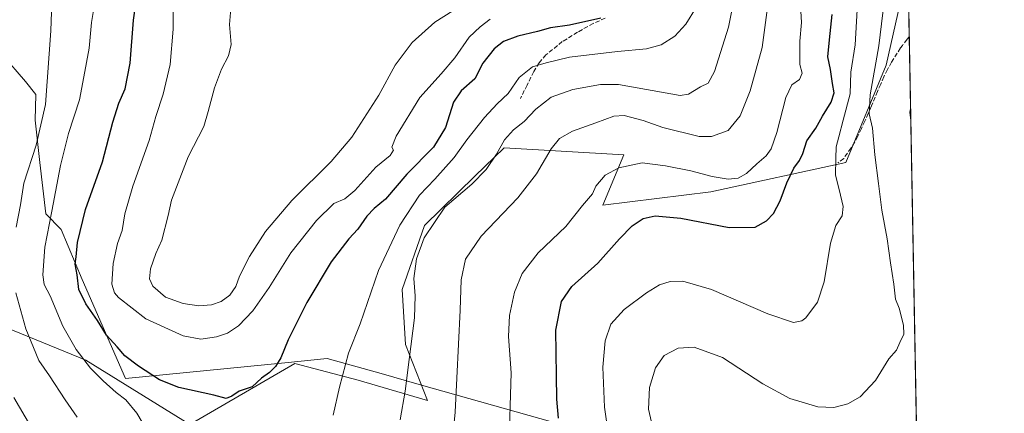
# Model space of a CAD drawing. Units: metres. Extents: x 624045 to 627487, y 4754999 to 4757376.
# Drawn here: x 627122 to 627486, y 4756815 to 4756960 of the extents above; entities that cross this region are included whole.
import ezdxf

# ---------------------------------------------------------------- set-up
doc = ezdxf.new("R2010")
doc.units = ezdxf.units.M
doc.header["$MEASUREMENT"] = 0
doc.linetypes.add('DGN Style 3', pattern=[2.307223458686699, 1.648016756204785, -0.6592067024819142])
for name, color, linetype, lineweight in [('Arbolado forestal CxS', 92, 'Continuous', 0), ('Comarca CxS', 21, 'Continuous', 0), ('Comunidad Autónoma CxS', 142, 'Continuous', 0), ('Curva de nivel maestra', 30, 'Continuous', 30), ('Curva de nivel normal', 30, 'Continuous', 0), ('Entidad de ámbito territorial', 7, 'Continuous', 0), ('Entidad de ámbito territorial CxS', 92, 'Continuous', 0), ('Municipio CxS', 4, 'Continuous', 0), ('Pastizal CxS', 92, 'Continuous', 0), ('Prado CxS', 92, 'Continuous', 0), ('Provincia CxS', 1, 'Continuous', 0), ('Senda', 7, 'DGN Style 3', 0)]:
    doc.layers.add(name, color=color, linetype=linetype, lineweight=lineweight)

msp = doc.modelspace()

# ---------------------------------------------------------------- linework, layer by layer
at = {"layer": 'Arbolado forestal CxS', "color": 92, "linetype": 'Continuous', "lineweight": 0}
for points in [[(627447.4375, 4757150.136700001, 764.6744999999937), (627443.7071000002, 4757152.313899999, 765.4379000000046), (627419.5749000004, 4757147.066299999, 762.3537000000069), (627405.9354999998, 4757131.319499999, 759.2798999999941), (627405.5450999998, 4757119.580900001, 757.0051999999997), (627410.0503000002, 4757084.656500001, 756.4370000000055), (627424.6926999995, 4757058.7443, 747.4413000000059), (627447.2455000002, 4757007.5781, 740.672900000005), (627449.4187000003, 4756973.9691, 738.5918999999994), (627442.6076999997, 4756943.291099999, 738.5776999999945), (627427.6709000003, 4756907.310500001, 743.6027999999933), (627377.7112999996, 4756896.4187, 753.5583999999944), (627337.7691000003, 4756891.5165, 754.0396000000038), (627345.5387000004, 4756910.1503, 756.0485999999946), (627301.2805000005, 4756912.7071, 765.1777000000002), (627290.4090999998, 4756902.293500001, 766.546100000007), (627271.8167000003, 4756883.9989, 766.9842999999966), (627263.5481000004, 4756860.270099999, 766.8368999999948), (627264.7285000002, 4756839.974099999, 765.7645000000048), (627272.9181000004, 4756819.2349, 763.3188999999985), (627247.2710999995, 4756826.792500001, 769.0240000000049), (627223.8243000006, 4756832.982899999, 774.0322000000016), (627185.0175000001, 4756810.412900001, 772.0071000000025)], [(627449.4187000003, 4756973.9691, 738.5918999999994), (627442.6076999997, 4756943.291099999, 738.5776999999945), (627427.6709000003, 4756907.310500001, 743.6027999999933), (627377.7112999996, 4756896.4187, 753.5583999999944), (627337.7691000003, 4756891.5165, 754.0396000000038), (627345.5387000004, 4756910.1503, 756.0485999999946), (627301.2805000005, 4756912.7071, 765.1777000000002), (627290.4090999998, 4756902.293500001, 766.546100000007), (627271.8167000003, 4756883.9989, 766.9842999999966), (627263.5481000004, 4756860.270099999, 766.8368999999948), (627264.7285000002, 4756839.974099999, 765.7645000000048), (627272.9181000004, 4756819.2349, 763.3188999999985), (627247.2710999995, 4756826.792500001, 769.0240000000049), (627223.8243000006, 4756832.982899999, 774.0322000000016), (627185.0175000001, 4756810.412900001, 772.0071000000025), (627146.5698999995, 4756834.208699999, 769.9526999999945), (627111.1410999997, 4756848.6183, 760.2795999999945)], [(627071.2993000001, 4756896.6939, 741.6882999999943), (627087.4845000004, 4756870.627699999, 752.8867000000029), (627097.4452999998, 4756856.924500001, 756.0850000000065), (627111.1410999997, 4756848.6183, 760.2795999999945), (627146.5698999995, 4756834.208699999, 769.9526999999945), (627185.0175000001, 4756810.412900001, 772.0071000000025)]]:
    msp.add_polyline3d(points, dxfattribs=at)
at = {"layer": 'Comarca CxS', "color": 21, "linetype": 'Continuous', "lineweight": 0, "flags": 128}
msp.add_lwpolyline([(624543.0383610803, 4757323.286970377), (626025.7083364129, 4757350.465588727), (626621.5086286489, 4757361.38712152), (627443.2300009722, 4757376.449982397), (627454.5621662994, 4756766.913334273), (627481.9684829707, 4755292.777199029), (627486.2400009714, 4755063.019982422), (626484.8103252655, 4755044.672122399), (624533.4392254489, 4755008.919752905)], dxfattribs=at)
at = {"layer": 'Comunidad Autónoma CxS', "color": 142, "linetype": 'Continuous', "lineweight": 0, "flags": 128}
msp.add_lwpolyline([(624533.4392254489, 4755008.919752905), (624086.4400009472, 4755000.729982422), (624044.5900009458, 4757314.149982397), (624543.0383610803, 4757323.286970377), (626025.7083364129, 4757350.465588727), (626621.5086286489, 4757361.38712152), (627443.2300009722, 4757376.449982397), (627454.5621662994, 4756766.913334273), (627481.9684829707, 4755292.777199029), (627486.2400009714, 4755063.019982422), (626484.8103252655, 4755044.672122399)], close=True, dxfattribs=at)
at = {"layer": 'Curva de nivel maestra', "color": 30, "linetype": 'Continuous', "lineweight": 30, "flags": 128}
for points, elevation in [([(627337.0199999996, 4756960.710100001), (627325.4500000002, 4756958.140100001), (627318.3799999999, 4756957.0701), (627313.5999999996, 4756955.780099999), (627306.3600000005, 4756954.0001), (627301.0599999997, 4756952.0701), (627297.5599999997, 4756949.360099999), (627293.3600000005, 4756944.020099999), (627290.4199999999, 4756938.2501), (627285.4299999997, 4756933.8101), (627282.4800000006, 4756929.5701), (627279.6399999997, 4756920.200099999), (627275.1799999997, 4756912.9801), (627265.3399999999, 4756902.960100001), (627257.3700000001, 4756893.7501), (627253.1799999997, 4756890.2601), (627250.4400000004, 4756887.4001), (627247.2100000001, 4756882.690099999), (627243.79, 4756879.020099999), (627237.2800000003, 4756870.550100001), (627228.2999999998, 4756855.4901), (627221.4299999997, 4756841.6601), (627218.6399999997, 4756835.0601), (627216.6600000003, 4756831.880100001), (627214.4600000001, 4756829.640100001), (627211.5300000003, 4756827.5601), (627208.1299999999, 4756824.3301), (627203.3300000001, 4756822.700099999), (627200.6100000005, 4756820.890100001), (627198.4500000002, 4756820.050100001), (627193.9400000004, 4756821.2301), (627181.0199999996, 4756824.100099999), (627173.8600000005, 4756826.940099999), (627166, 4756832.020099999), (627161, 4756835.8301), (627158.1799999997, 4756839.0801), (627154.2599999999, 4756843.420100001), (627150.8499999996, 4756848.880100001), (627146.5300000003, 4756855.0701), (627143.9699999997, 4756860.2601), (627143.2999999998, 4756865.690099999), (627142.5999999996, 4756869.690099999), (627142.9400000004, 4756872.420100001), (627143.4400000004, 4756877.7401), (627146.4000000004, 4756889.960100001), (627152.7199999997, 4756907.4901), (627156.5599999997, 4756922.2401), (627158.7599999999, 4756929.2301), (627161.0700000003, 4756934.5701), (627162.9600000001, 4756944.020099999), (627164.2300000006, 4756959.9101), (627165.4100000003, 4756968.590100001)], 775), ([(627321.3499999996, 4756812.710100001), (627320.7999999998, 4756819.800100001), (627320.5800000001, 4756828.520099999), (627320.4400000004, 4756845.280099999), (627322.5199999996, 4756855.940099999), (627326.2999999998, 4756861.380100001), (627335.8799999999, 4756870.0801), (627343.9600000001, 4756879.110099999), (627348.6600000003, 4756883.920100001), (627352.6200000001, 4756886.5601), (627357.0599999997, 4756887.5601), (627366.6299999999, 4756886.6601), (627384.4299999997, 4756883.300100001), (627394.04, 4756883.4001), (627398.3499999996, 4756885.700099999), (627400.8600000005, 4756888.420100001), (627403.29, 4756893.110099999), (627405.7800000003, 4756899.7601), (627408.3799999999, 4756905.2301), (627410.4600000001, 4756907.9901), (627411.6699999999, 4756910.600099999), (627413.2100000001, 4756915.350099999), (627416.5, 4756919.940099999), (627418.9800000006, 4756924.370100001), (627422.1900000004, 4756929.5701), (627423.3099999997, 4756933.0001), (627422.7599999999, 4756936.5101), (627422.0199999996, 4756941.690099999), (627421.0199999996, 4756946.350099999), (627421.6100000005, 4756952.690099999), (627422.6200000001, 4756962.020099999)], 750)]:
    msp.add_lwpolyline(points, dxfattribs=dict(at, elevation=elevation))
at = {"layer": 'Curva de nivel normal', "color": 30, "linetype": 'Continuous', "lineweight": 0, "flags": 128}
for points, elevation in [([(627386.9400000004, 4756971.02), (627384.2300000006, 4756957.390000001), (627379.0599999997, 4756940.99), (627376.7199999997, 4756936.640000001), (627373.9199999999, 4756935.230000001), (627369.4000000004, 4756932.58), (627366.3099999997, 4756932.029999999), (627343.5700000003, 4756936.17), (627336.9500000002, 4756936.100000001), (627326.6399999997, 4756934.310000001), (627318.6600000003, 4756931.439999999), (627312.9900000002, 4756926.980000001), (627308.6600000003, 4756922.470000001), (627304.7599999999, 4756919.390000001), (627301.3700000001, 4756915.67), (627298.4199999999, 4756910.34), (627294.6600000003, 4756904.67), (627289.3300000001, 4756899.300000001), (627279.3300000001, 4756890.720000001), (627271.6600000003, 4756879.390000001), (627268.8099999997, 4756871.720000001), (627267.8899999997, 4756864.350000001), (627268.3499999996, 4756858.02), (627268.1200000001, 4756849.869999999), (627266.0999999996, 4756834.470000001), (627264.7000000002, 4756822.730000001), (627262.7999999998, 4756812.16)], 765), ([(627296.0999999996, 4756960.279999999), (627292.3600000005, 4756957.529999999), (627288.3300000001, 4756953.66), (627282.9900000002, 4756946.050000001), (627277.9900000002, 4756940.140000001), (627270.1299999999, 4756931.310000001), (627261.3700000001, 4756917.060000001), (627259.7599999999, 4756912.980000001), (627260.2999999998, 4756911.800000001), (627259.0700000003, 4756909.83), (627253.8499999996, 4756905.51), (627245.9900000002, 4756896.92), (627242.3300000001, 4756893.880000001), (627238.3300000001, 4756892.109999999), (627231.8799999999, 4756885.800000001), (627222.4299999997, 4756873.84), (627214.3300000001, 4756861.02), (627208.3399999999, 4756852.41), (627202.9800000006, 4756846.930000001), (627198.9100000003, 4756844.199999999), (627194.8399999999, 4756842.76), (627189.1399999997, 4756841.890000001), (627182.5899999999, 4756843.220000001), (627168.7800000003, 4756849.480000001), (627158.6799999997, 4756857.369999999), (627157.2000000002, 4756859.119999999), (627156.2199999997, 4756862.279999999), (627156.6699999999, 4756869.9), (627158.3200000003, 4756877.289999999), (627160.0199999996, 4756882.109999999), (627160.9699999997, 4756888.34), (627163.9600000001, 4756898.560000001), (627169.9900000002, 4756915.4), (627172.4000000004, 4756924.350000001), (627175.1399999997, 4756932.57), (627177.7000000002, 4756943.550000001), (627178.9100000003, 4756956.57), (627178.8099999997, 4756969.84)], 780), ([(627149.6100000005, 4756964.970000001), (627148.5999999996, 4756959.039999999), (627147.7599999999, 4756949.640000001), (627145.8300000001, 4756939.02), (627144.2000000002, 4756930.52), (627140.2000000002, 4756918.029999999), (627137.25, 4756906.189999999), (627134.0300000003, 4756889.350000001), (627131.4500000002, 4756876.02), (627130.6699999999, 4756865.74), (627131.1699999999, 4756862.220000001), (627133.3200000003, 4756858.01), (627138.0300000003, 4756846.720000001), (627142.9699999997, 4756838.100000001), (627148.3399999999, 4756831.220000001), (627152.9199999999, 4756826.49), (627157.7400000002, 4756822.220000001), (627161.3200000003, 4756819.460000001), (627165.4199999999, 4756814.539999999), (627167.4299999997, 4756811.26)], 770), ([(627200.3399999999, 4756965.76), (627199.6399999997, 4756958.32), (627200.29, 4756950.939999999), (627199.3600000005, 4756946.710000001), (627196.7699999996, 4756941.800000001), (627194.2100000001, 4756934.9), (627191.8399999999, 4756926.109999999), (627190.1600000003, 4756920.640000001), (627184.4699999997, 4756909.390000001), (627178.29, 4756893.369999999), (627177.04, 4756887.730000001), (627174.6399999997, 4756878.51), (627172.4199999999, 4756873.640000001), (627170.4800000006, 4756868), (627170.0999999996, 4756864.26), (627171.3700000001, 4756861.52), (627176.04, 4756857.539999999), (627182.5, 4756855.130000001), (627188.4100000003, 4756854.33), (627192.9900000002, 4756854.65), (627196.6200000001, 4756855.890000001), (627199.7800000003, 4756858.24), (627202, 4756861.480000001), (627203.4400000004, 4756865.199999999), (627207.04, 4756872.58), (627213.04, 4756881.779999999), (627222.7100000001, 4756893.279999999), (627237.2800000003, 4756907.689999999), (627244.9100000003, 4756916.689999999), (627254.9199999999, 4756932.25), (627260.9500000002, 4756943.24), (627267.2400000002, 4756951.74), (627275.6299999999, 4756959.210000001), (627282.2400000002, 4756963.439999999)], 785), ([(627238.04, 4756813.880000001), (627240.3600000005, 4756824.25), (627243.7599999999, 4756836.710000001), (627248.0499999998, 4756847.65), (627254.7999999998, 4756867.310000001), (627262.6600000003, 4756884.060000001), (627270.0199999996, 4756895.199999999), (627275.6100000005, 4756901.119999999), (627282.7800000003, 4756909.140000001), (627287.5199999996, 4756915.65), (627293.9900000002, 4756923.930000001), (627298.6799999997, 4756928.980000001), (627302.7300000006, 4756932.779999999), (627306.8600000005, 4756938.75), (627311.7300000006, 4756942.640000001), (627316.7999999998, 4756944.189999999), (627325.4400000004, 4756946.26), (627343.1699999999, 4756948.41), (627353.8600000005, 4756949.279999999), (627359.2999999998, 4756950.83), (627364.3700000001, 4756954.060000001), (627368.5199999996, 4756958.5), (627372.2599999999, 4756964.619999999)], 770), ([(627279.6399999997, 4756778.600000001), (627283.2000000002, 4756814.91), (627285.0099999999, 4756852.640000001), (627285.3300000001, 4756863.869999999), (627287, 4756871.51), (627292.7699999996, 4756880.02), (627306.29, 4756894.24), (627313.1900000004, 4756903.08), (627318.6200000001, 4756912.350000001), (627321.6799999997, 4756916.16), (627326.5300000003, 4756918.930000001), (627335.2300000006, 4756921.970000001), (627341.8499999996, 4756924.4), (627345.6600000003, 4756924.640000001), (627352.6600000003, 4756922.810000001), (627359.9900000002, 4756920.180000001), (627373.4199999999, 4756916.869999999), (627378.0099999999, 4756916.859999999), (627384.0800000001, 4756919.180000001), (627388.54, 4756924.59), (627392.2699999996, 4756933.84), (627396.6699999999, 4756949.800000001), (627398.6799999997, 4756964.619999999)], 760), ([(627431.8600000005, 4756963.710000001), (627431.1399999997, 4756950.82), (627429.5, 4756940.689999999), (627429.2400000002, 4756932.699999999), (627426.6100000005, 4756923), (627425.0300000003, 4756916.82), (627424.0499999998, 4756913.08), (627423.9199999999, 4756908.82), (627423.8099999997, 4756902.59), (627425.2199999997, 4756897.350000001), (627426.6200000001, 4756891), (627426.2300000006, 4756887.609999999), (627423.9699999997, 4756884), (627421.9000000004, 4756877.480000001), (627419.5599999997, 4756863.189999999), (627417.1200000001, 4756855.619999999), (627412.8300000001, 4756849.859999999), (627411.3600000005, 4756848.77), (627408.2599999999, 4756848.17), (627398.7300000006, 4756851.359999999), (627377.9299999997, 4756860.26), (627367.3300000001, 4756863.359999999), (627362.6600000003, 4756863.220000001), (627358.7199999997, 4756862.02), (627353.9199999999, 4756859.109999999), (627345.6799999997, 4756852.890000001), (627340.7599999999, 4756847.52), (627338.6200000001, 4756841.32), (627337.8200000003, 4756831.640000001), (627338.3600000005, 4756816.850000001), (627340.0199999996, 4756805.5)], 745), ([(627441.8099999997, 4756966.710000001), (627439.8899999997, 4756950.470000001), (627436.6299999999, 4756932.32), (627436.2800000003, 4756925.310000001), (627437.4900000002, 4756919.960000001), (627438.2999999998, 4756910.08), (627439.75, 4756899.550000001), (627440.9500000002, 4756889.640000001), (627442.9600000001, 4756879.100000001), (627444.0999999996, 4756870.130000001), (627445.3700000001, 4756862.350000001), (627446.0199999996, 4756856.779999999), (627447.3099999997, 4756853.369999999), (627448.9600000001, 4756847.109999999), (627449.0300000003, 4756843.810000001), (627447.5899999999, 4756840.77), (627446.3399999999, 4756837.880000001), (627443.5700000003, 4756834.619999999), (627438.5499999998, 4756826.689999999), (627432.9900000002, 4756820.66), (627428.3899999997, 4756817.99), (627423.25, 4756816.619999999), (627417.2800000003, 4756816.91), (627406.9100000003, 4756820.060000001), (627396.8899999997, 4756825.480000001), (627381.9900000002, 4756835.140000001), (627371.5, 4756839.029999999), (627365.5700000003, 4756838.640000001), (627360.4400000004, 4756835.859999999), (627357.2199999997, 4756831.350000001), (627354.9800000006, 4756824.02), (627354.7000000002, 4756816.02), (627356.5199999996, 4756808.02)], 740), ([(627120.7400000002, 4756883.4), (627122.4000000004, 4756891.67), (627123.6200000001, 4756899.619999999), (627128.1500000004, 4756913.67), (627131.5899999999, 4756928.689999999), (627133.6600000003, 4756956.02), (627133.9000000004, 4756963.050000001)], 765), ([(627303.0199999996, 4756800.9), (627303.8300000001, 4756829.51), (627302.9100000003, 4756842.980000001), (627303.1900000004, 4756850.689999999), (627305.1399999997, 4756859.350000001), (627307.9199999999, 4756866.230000001), (627313.9000000004, 4756873.869999999), (627324.0800000001, 4756883.560000001), (627330.2800000003, 4756891.350000001), (627333.9299999997, 4756895.689999999), (627335.2300000006, 4756898.539999999), (627338.6399999997, 4756902.619999999), (627343.6699999999, 4756905.32), (627352.3600000005, 4756907.230000001), (627361, 4756906), (627370.2999999998, 4756904.16), (627378.2100000001, 4756902.109999999), (627384.1699999999, 4756901.180000001), (627387.8099999997, 4756901.460000001), (627390.8600000005, 4756903.210000001), (627394.6600000003, 4756906.800000001), (627398.2199999997, 4756909.800000001), (627400.0800000001, 4756912.34), (627402.1100000005, 4756918.350000001), (627405.5, 4756931.350000001), (627407.7000000002, 4756936.02), (627410.54, 4756938.02), (627411.4500000002, 4756940.300000001), (627410.6600000003, 4756943.480000001), (627410.6399999997, 4756946.67), (627410.6799999997, 4756952.230000001), (627411.2400000002, 4756959.02), (627411.0099999999, 4756963.220000001)], 755), ([(627451.6632000003, 4756922.844599999), (627451.3300000001, 4756925.970000001), (627451.5834999997, 4756927.128599999)], 735), ([(627143.3399999999, 4756813.15), (627138.9000000004, 4756819.480000001), (627133.0899999999, 4756828.33), (627129.1299999999, 4756834.039999999), (627124.3799999999, 4756845.74), (627120.6699999999, 4756859.029999999)], 765), ([(627119.8899999997, 4756820.359999999), (627126.2599999999, 4756809.619999999)], 760)]:
    msp.add_lwpolyline(points, dxfattribs=dict(at, elevation=elevation))
at = {"layer": 'Entidad de ámbito territorial', "color": 7, "linetype": 'Continuous', "lineweight": 0, "flags": 128}
msp.add_lwpolyline([(627454.5621663022, 4756766.913334274), (627418.2440000006, 4756779.467999999), (627406.6440000022, 4756783.479), (627405.9670000012, 4756783.695000002), (627386.3170000018, 4756789.953000001), (627373.5830000006, 4756794.009000001), (627353.7720000015, 4756800.319), (627351.5590000022, 4756801.024), (627319.2900000017, 4756811.300999999), (627269.8470000009, 4756825.226000001), (627255.741000002, 4756829.199000001), (627235.8770000007, 4756834.795), (627220.1070000015, 4756833.236000001), (627161.2700000011, 4756827.420999999), (627145.1750000018, 4756864.039999997), (627137.4740000005, 4756882.464999998), (627131.7560000004, 4756888.267000004), (627129.6130000006, 4756907.335000001), (627127.8080000007, 4756922.906000001), (627128.0600000008, 4756932.444), (627124.2250000014, 4756937.296), (627115.7650000012, 4756947.112000001)], dxfattribs=at)
msp.add_lwpolyline([(627454.5621663022, 4756766.913334274), (627418.2440000006, 4756779.467999999), (627406.6440000022, 4756783.479), (627405.9670000012, 4756783.695000002), (627386.3170000018, 4756789.953000001), (627373.5830000006, 4756794.009000001), (627353.7720000015, 4756800.319), (627351.5590000022, 4756801.024), (627319.2900000017, 4756811.300999999), (627269.8470000009, 4756825.226000001), (627255.741000002, 4756829.199000001), (627235.8770000007, 4756834.795), (627220.1070000015, 4756833.236000001), (627161.2700000011, 4756827.420999999), (627145.1750000018, 4756864.039999997), (627137.4740000005, 4756882.464999998), (627131.7560000004, 4756888.267000004), (627129.6130000006, 4756907.335000001), (627127.8080000007, 4756922.906000001), (627128.0600000008, 4756932.444), (627124.2250000014, 4756937.296), (627115.7650000012, 4756947.112000001)], dxfattribs=at)
at = {"layer": 'Entidad de ámbito territorial CxS', "color": 92, "linetype": 'Continuous', "lineweight": 0, "flags": 128}
for points in [[(626621.5086286489, 4757361.38712152), (627443.2300009722, 4757376.449982397), (627454.5621662994, 4756766.913334273), (627418.244, 4756779.468), (627406.6439999995, 4756783.478999999), (627405.9670000006, 4756783.695000002), (627386.316999999, 4756789.953000001), (627373.583, 4756794.009), (627353.7720000009, 4756800.318999999), (627351.5589999994, 4756801.023999999), (627319.2900000011, 4756811.301), (627269.8470000003, 4756825.226), (627255.7410000014, 4756829.199), (627235.8770000001, 4756834.795), (627220.1070000009, 4756833.236000001), (627161.2700000005, 4756827.421), (627145.1749999989, 4756864.039999999), (627137.4739999999, 4756882.465), (627131.7559999998, 4756888.267000002), (627129.613, 4756907.335), (627127.8080000001, 4756922.905999999), (627128.0600000002, 4756932.443999999), (627124.2249999986, 4756937.295999999), (627115.7650000006, 4756947.111999999)], [(627115.7650000006, 4756947.111999999), (627124.2249999986, 4756937.295999999), (627128.0600000002, 4756932.443999999), (627127.8080000001, 4756922.905999999), (627129.613, 4756907.335), (627131.7559999998, 4756888.267000002), (627137.4739999999, 4756882.465), (627145.1749999989, 4756864.039999999), (627161.2700000005, 4756827.421), (627220.1070000009, 4756833.236000001), (627235.8770000001, 4756834.795), (627255.7410000014, 4756829.199), (627269.8470000003, 4756825.226), (627319.2900000011, 4756811.301), (627351.5589999994, 4756801.023999999), (627353.7720000009, 4756800.318999999), (627373.583, 4756794.009), (627386.316999999, 4756789.953000001), (627405.9670000006, 4756783.695000002), (627406.6439999995, 4756783.478999999), (627418.244, 4756779.468), (627454.5621662994, 4756766.913334273), (627481.9684829707, 4755292.777199029)]]:
    msp.add_lwpolyline(points, dxfattribs=at)
at = {"layer": 'Municipio CxS', "color": 4, "linetype": 'Continuous', "lineweight": 0, "flags": 128}
msp.add_lwpolyline([(624543.0383610803, 4757323.286970377), (626025.7083364129, 4757350.465588727), (626621.5086286489, 4757361.38712152), (627443.2300009722, 4757376.449982397), (627454.5621662994, 4756766.913334273), (627481.9684829707, 4755292.777199029), (627486.2400009714, 4755063.019982422), (626484.8103252655, 4755044.672122399), (624533.4392254489, 4755008.919752905)], dxfattribs=at)
at = {"layer": 'Pastizal CxS', "color": 92, "linetype": 'Continuous', "lineweight": 0}
for points in [[(627071.2993000001, 4756896.6939, 741.6882999999943), (627087.4845000004, 4756870.627699999, 752.8867000000029), (627097.4452999998, 4756856.924500001, 756.0850000000065), (627111.1410999997, 4756848.6183, 760.2795999999945), (627146.5698999995, 4756834.208699999, 769.9526999999945), (627185.0175000001, 4756810.412900001, 772.0071000000025)], [(627111.1410999997, 4756848.6183, 760.2795999999945), (627146.5698999995, 4756834.208699999, 769.9526999999945), (627185.0175000001, 4756810.412900001, 772.0071000000025), (627197.6756999996, 4756768.237700001, 765.771200000003), (627197.2033000002, 4756725.058700001, 761.2967999999966), (627197.6732999999, 4756684.8147, 757.6579999999958), (627190.2012999998, 4756643.7259, 753.1377000000067), (627182.7295000004, 4756613.8441, 752.5454000000027), (627177.7489, 4756587.6963, 752.7495000000055), (627175.2585000005, 4756574.000499999, 752.4572999999947), (627132.9243000001, 4756575.246099999, 741.0717000000004), (627122.3091000002, 4756566.851500001, 738.8295000000071), (627090.7691000003, 4756570.232100001, 727.8703999999999)]]:
    msp.add_polyline3d(points, dxfattribs=at)
at = {"layer": 'Prado CxS', "color": 92, "linetype": 'Continuous', "lineweight": 0, "extrusion": (0.002595798793827236, -0.1396219721320508, 0.9902014778450792), "elevation": -661816.7746931458, "flags": 128}
msp.add_lwpolyline([(715766.8787999888, 4698281.028895509), (715766.8787999888, 4698082.726902257)], dxfattribs=at)
at = {"layer": 'Prado CxS', "color": 92, "linetype": 'Continuous', "lineweight": 0, "extrusion": (0.0001882837323845386, -0.01012722867251571, 0.9999487005785102), "elevation": -47319.67560982748, "flags": 128}
msp.add_lwpolyline([(627450.9375081353, 4756718.527114043), (627454.0927317938, 4756548.825611462)], dxfattribs=at)
at = {"layer": 'Prado CxS', "color": 92, "linetype": 'Continuous', "lineweight": 0}
for points in [[(627447.4375, 4757150.136700001, 764.6744999999937), (627443.7071000002, 4757152.313899999, 765.4379000000046), (627419.5749000004, 4757147.066299999, 762.3537000000069), (627405.9354999998, 4757131.319499999, 759.2798999999941), (627405.5450999998, 4757119.580900001, 757.0051999999997), (627410.0503000002, 4757084.656500001, 756.4370000000055), (627424.6926999995, 4757058.7443, 747.4413000000059), (627447.2455000002, 4757007.5781, 740.672900000005), (627449.4187000003, 4756973.9691, 738.5918999999994), (627442.6076999997, 4756943.291099999, 738.5776999999945), (627427.6709000003, 4756907.310500001, 743.6027999999933), (627377.7112999996, 4756896.4187, 753.5583999999944), (627337.7691000003, 4756891.5165, 754.0396000000038), (627345.5387000004, 4756910.1503, 756.0485999999946), (627301.2805000005, 4756912.7071, 765.1777000000002), (627290.4090999998, 4756902.293500001, 766.546100000007), (627271.8167000003, 4756883.9989, 766.9842999999966), (627263.5481000004, 4756860.270099999, 766.8368999999948), (627264.7285000002, 4756839.974099999, 765.7645000000048), (627272.9181000004, 4756819.2349, 763.3188999999985), (627247.2710999995, 4756826.792500001, 769.0240000000049), (627223.8243000006, 4756832.982899999, 774.0322000000016), (627185.0175000001, 4756810.412900001, 772.0071000000025)], [(627447.4375, 4757150.136700001, 764.6744999999937), (627454.2423, 4756784.118899999, 735.2632000000012), (627397.5290999999, 4756797.861500001, 734.5767000000051), (627350.9751000004, 4756810.192299999, 741.5170999999973), (627352.0417, 4756801.310900001, 741.9665999999997), (627353.6816999996, 4756787.654300001, 741.8570999999939), (627362.5299000005, 4756756.550100001, 740.6806000000071), (627363.7742999997, 4756736.6173, 740.6423999999971), (627370.1218999998, 4756714.431100001, 742.7908000000026), (627385.8722999999, 4756687.011700001, 743.9198999999935), (627395.1902999999, 4756647.880700001, 744.7888999999996), (627353.2335000001, 4756623.231500001, 746.3196999999927), (627293.3355, 4756589.911900001, 757.4064000000071), (627260.6684999998, 4756561.747500001, 761.6594999999944)], [(627185.0175000001, 4756810.412900001, 772.0071000000025), (627223.8243000006, 4756832.982899999, 774.0322000000016), (627247.2710999995, 4756826.792500001, 769.0240000000049), (627272.9181000004, 4756819.2349, 763.3188999999985), (627264.7285000002, 4756839.974099999, 765.7645000000048), (627263.5481000004, 4756860.270099999, 766.8368999999948), (627271.8167000003, 4756883.9989, 766.9842999999966), (627290.4090999998, 4756902.293500001, 766.546100000007), (627301.2805000005, 4756912.7071, 765.1777000000002), (627345.5387000004, 4756910.1503, 756.0485999999946), (627337.7691000003, 4756891.5165, 754.0396000000038), (627377.7112999996, 4756896.4187, 753.5583999999944), (627427.6709000003, 4756907.310500001, 743.6027999999933), (627442.6076999997, 4756943.291099999, 738.5776999999945), (627449.4187000003, 4756973.9691, 738.5918999999994)]]:
    msp.add_polyline3d(points, dxfattribs=at)
at = {"layer": 'Provincia CxS', "color": 1, "linetype": 'Continuous', "lineweight": 0, "flags": 128}
msp.add_lwpolyline([(624533.4392254489, 4755008.919752905), (624086.4400009472, 4755000.729982422), (624044.5900009458, 4757314.149982397), (624543.0383610803, 4757323.286970377), (626025.7083364129, 4757350.465588727), (626621.5086286489, 4757361.38712152), (627443.2300009722, 4757376.449982397), (627454.5621662994, 4756766.913334273), (627481.9684829707, 4755292.777199029), (627486.2400009714, 4755063.019982422), (626484.8103252655, 4755044.672122399)], close=True, dxfattribs=at)
at = {"layer": 'Senda', "color": 7, "linetype": 'DGN Style 3', "lineweight": 0}
for points in [[(627338.6601, 4756960.670100001, 783.9853000000003), (627334.2301000003, 4756958.7301, 785.4228000000003), (627328.4501, 4756955.4901, 783.3934000000008), (627322.7801000001, 4756952.0101, 780.4382000000041), (627316.7301000003, 4756947.100099999, 785.1442999999999), (627314.2100999998, 4756944.1801, 783.4701999999961), (627312.2200999996, 4756940.940099999, 779.7375999999931), (627309.7500999998, 4756935.940099999, 778.4893000000012), (627307.2901, 4756930.950099999, 781.0194999999949)], [(627451.0875000004, 4756953.811799999, 736.8524999999936), (627450.2801000001, 4756952.9301, 736.9085000000051), (627448.5551000005, 4756950.630100001, 737.0531000000047), (627447.8201000001, 4756949.655099999, 737.1564000000071), (627444.5000999998, 4756944.4451, 738.5809000000008), (627443.0450999998, 4756941.6501, 738.8889999999956), (627441.6801000005, 4756939.020099999, 739.7860999999976), (627440.5201000003, 4756936.2601, 740.7523999999976), (627439.3951000003, 4756933.590100001, 741.5795000000071), (627437.1700999998, 4756928.265100001, 742.1748999999982), (627435.9001000002, 4756925.4001, 743.7888999999996), (627434.6501000002, 4756922.5701, 745.1784000000043), (627433.4001000002, 4756919.840100001, 744.6489000000003), (627432.1101000002, 4756917.005100001, 743.7256000000052), (627430.9351000005, 4756914.9301, 745.9256000000024), (627429.6451000003, 4756912.6601, 748.4716000000044), (627426.8551000003, 4756908.815099999, 753.2660999999936), (627424.6451000003, 4756907.120100001, 755.9492000000029)]]:
    msp.add_polyline3d(points, dxfattribs=at)

doc.saveas('drawing.dxf')
